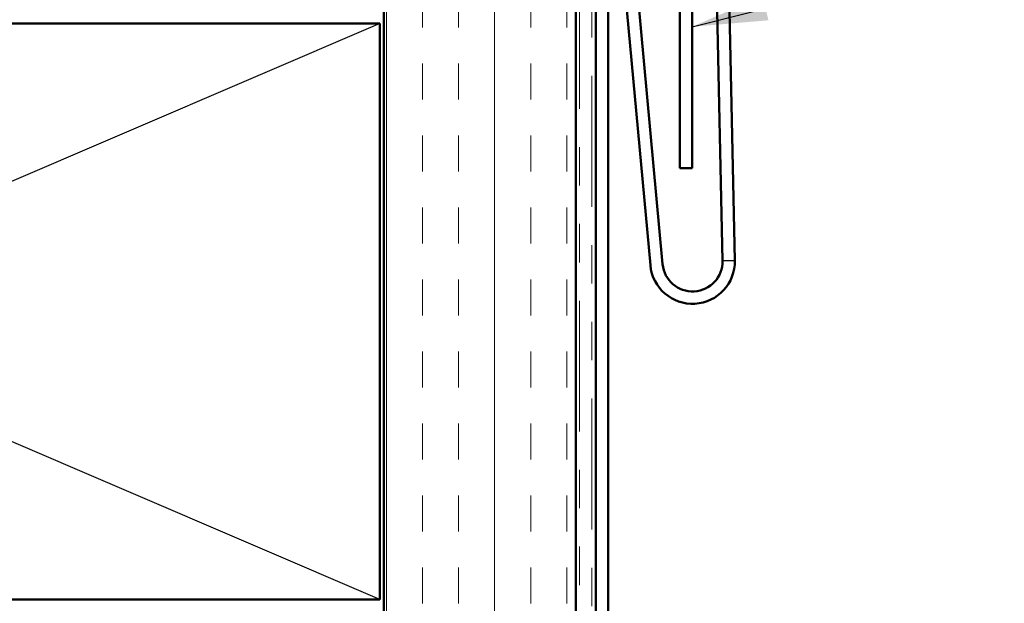
# Model space of a CAD drawing. Units: inches. Extents: x 0.6 to 33.4, y 0.6 to 21.4.
# Drawn here: x 6.1 to 8.6, y 7.5 to 9 of the extents above; entities that cross this region are included whole.
import ezdxf

# ---------------------------------------------------------------- set-up
doc = ezdxf.new("R2010")
doc.units = ezdxf.units.IN
doc.header["$LTSCALE"] = 2
doc.header["$MEASUREMENT"] = 0
doc.linetypes.add('DASHED', pattern=[0.2067, 0.1654, -0.0413])
doc.linetypes.add('DOUBLE_DASH_CHAIN', pattern=[1.2403, 0.6614, -0.0827, 0.1654, -0.0827, 0.1654, -0.0827])
for name, color, linetype, lineweight in [('Hatch (ANSI)', 7, 'Continuous', 18), ('Hidden (ANSI)', 7, 'DASHED', 35), ('Sketch Geometry (ANSI)', 7, 'Continuous', 25), ('Symbol (ANSI)', 7, 'Continuous', 25), ('Visible (ANSI)', 7, 'Continuous', 50)]:
    doc.layers.add(name, color=color, linetype=linetype, lineweight=lineweight)
doc.styles.add('Note Text (ANSI)', font='tahoma.ttf')
doc.dimstyles.new('Default (ANSI)$7', dxfattribs={"dimscale": 2, "dimtxt": 0.12, "dimasz": 0.098425, "dimexe": 0.125, "dimexo": 0.0625, "dimgap": 0.031496, "dimtad": 0, "dimtih": 1, "dimtoh": 1, "dimrnd": 1e-08, "dimzin": 4, "dimdsep": 46, "dimtxsty": 'Note Text (ANSI)', "dimcen": 0.09, "dimdle": 0.393701, "dimclrd": 256, "dimclre": 256, "dimclrt": 256, "dimadec": 0, "dimazin": 1, "dimtfac": 1, "dimtofl": 0, "dimtmove": 0, "dimatfit": 3, "dimfxl": 0, "dimtolj": 1, "dimtzin": 4, "dimlwd": -1, "dimlwe": -1, "dimarcsym": 0})

msp = doc.modelspace()

# ---------------------------------------------------------------- hatches: boundary and pattern name
at = {"layer": 'Hatch (ANSI)', "true_color": 0x804000}
h = msp.add_hatch(dxfattribs=at)
h.set_pattern_fill('INSUL', color=36, scale=0.75, angle=90, style=0)
h.paths.add_polyline_path([(7.5239, 20.0535), (7.5239, 6.00081), (7.0239, 6.00081), (7.0239, 20.0535)])

# ---------------------------------------------------------------- linework, layer by layer
at = {"layer": 'Hidden (ANSI)', "color": 5, "ltscale": 0.030375, "true_color": 0x0000ff}
msp.add_line((7.93781, 8.3935), (7.90581, 8.39281), dxfattribs=at)
at = {"layer": 'Sketch Geometry (ANSI)', "color": 36, "true_color": 0x804000}
for p, q in [((7.0139, 7.51081), (3.5139, 9.01081)), ((7.0139, 9.01081), (3.5139, 7.51081))]:
    msp.add_line(p, q, dxfattribs=at)
at = {"layer": 'Visible (ANSI)', "color": 36, "true_color": 0x804000}
for p, q in [((7.0239, 6.00081), (7.0239, 20.0535)), ((7.5239, 6.00081), (7.5239, 20.0535)), ((7.0139, 9.01081), (3.5139, 9.01081)), ((7.0139, 7.51081), (7.0139, 9.01081)), ((3.5139, 7.51081), (7.0139, 7.51081))]:
    msp.add_line(p, q, dxfattribs=at)
at = {"layer": 'Visible (ANSI)', "color": 30, "linetype": 'DOUBLE_DASH_CHAIN', "lineweight": 18, "ltscale": 0.257282, "true_color": 0xff8000}
for p, q in [((7.5339, 20.0535), (7.5339, 6.01281)), ((7.5659, 6.01281), (7.5659, 20.0535))]:
    msp.add_line(p, q, dxfattribs=at)
at = {"layer": 'Visible (ANSI)', "color": 5, "true_color": 0x0000ff}
for p, q in [((7.90581, 8.39281), (7.65363, 20.0535)), ((7.68563, 20.0535), (7.93781, 8.3935)), ((7.71804, 8.38106), (7.63552, 9.28105)), ((7.66739, 9.28397), (7.74991, 8.38399))]:
    msp.add_line(p, q, dxfattribs=at)
at = {"layer": 'Visible (ANSI)', "color": 1, "true_color": 0xff0000}
for p, q in [((7.5759, 10.39086), (7.5759, 7.42177)), ((7.6079, 7.42177), (7.6079, 10.39086)), ((7.79468, 9.37073), (7.79468, 8.63399)), ((7.82668, 8.63399), (7.82668, 9.37073)), ((7.79468, 8.63399), (7.82668, 8.63399))]:
    msp.add_line(p, q, dxfattribs=at)
at = {"layer": 'Visible (ANSI)', "color": 5, "true_color": 0x0000ff}
for radius in [0.11013, 0.07813]:
    msp.add_arc((7.82771, 8.39112), radius, 185.23895, 1.23895, dxfattribs=at)

# ---------------------------------------------------------------- leaders
at = {"layer": 'Symbol (ANSI)', "annotation_type": 0, "has_hookline": 1, "hookline_direction": 0, "text_width": 1.76317}
msp.add_leader([(7.82668, 9.00236), (10.16814, 9.59389)], dimstyle='Default (ANSI)$7', override={"dimtad": 0}, dxfattribs=at)

doc.saveas('drawing.dxf')
